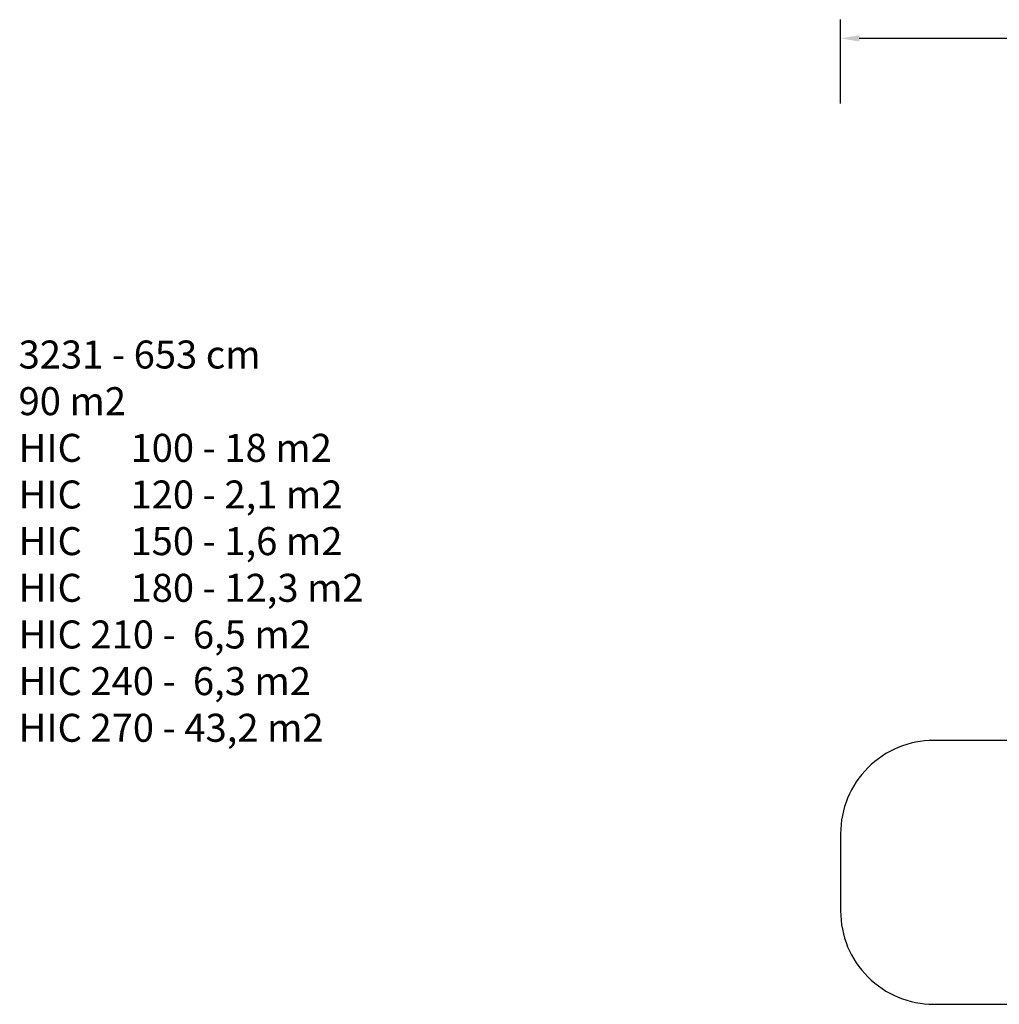
# Model space of a CAD drawing. Units: centimetres. Extents: x -1654 to 1130, y -605 to 961.
# Drawn here: x -1654 to -604, y -95 to 961 of the extents above; entities that cross this region are included whole.
import ezdxf

# ---------------------------------------------------------------- set-up
doc = ezdxf.new("R2010")
doc.units = ezdxf.units.CM
doc.layers.add('VP-DIM', color=7, linetype='Continuous')
doc.layers.add('VP-HIC', color=6, linetype='Continuous')
doc.layers.add('VP-EQ', color=7, linetype='Continuous', true_color=0x8a3492)
doc.dimstyles.new('ISO-25', dxfattribs={"dimtxt": 2.5, "dimasz": 2.5, "dimexe": 1.25, "dimexo": 0.625, "dimtad": 1, "dimtxsty": 'Standard', "dimcen": 2.5, "dimadec": 0, "dimazin": 0, "dimtfac": 1, "dimtmove": 0, "dimatfit": 3, "dimfxl": 1, "dimarcsym": 0})

# ---------------------------------------------------------------- blocks, each defined once
blk = doc.blocks.new('*D42')
at = {"layer": 'Defpoints', "color": 0}
for p in [(776.3, 940.7), (-774.1, 46.8), (776.3, -18.8)]:
    blk.add_point(p, dxfattribs=at)
at = {"layer": 'VP-DIM', "color": 0, "lineweight": -2}
for p, q in [((-774.1, 870.7), (-774.1, 960.7)), ((776.3, 870.7), (776.3, 960.7)), ((-754.1, 940.7), (-40.5, 940.7)), ((756.3, 940.7), (42.8, 940.7))]:
    blk.add_line(p, q, dxfattribs=at)
at = {"layer": 'VP-DIM', "color": 0}
for points in [[(-754.1, 944), (-754.1, 937.3), (-774.1, 940.7)], [(756.3, 937.3), (756.3, 944), (776.3, 940.7)]]:
    blk.add_solid(points, dxfattribs=at)
at = {"layer": 'VP-DIM', "color": 0, "insert": (1.1, 940.7), "char_height": 20, "attachment_point": 5}
blk.add_mtext('1550', dxfattribs=at)
blk = doc.blocks.new('3231-1 2D')
at = {"layer": 'VP-EQ', "color": 0, "lineweight": -2}
blk.add_lwpolyline([(-468.5, 188.2), (-674.1, 188.2, 0.414214), (-774.1, 88.2), (-774.1, 5.4, 0.414214), (-674.1, -94.6), (-400.4, -94.6, 0.206831)], format="xyb", dxfattribs=at)

msp = doc.modelspace()

# ---------------------------------------------------------------- linework, layer by layer
at = {"layer": 'VP-HIC', "color": 1}
msp.add_lwpolyline([(-361.9, -15, -0.299933), (-468.5, 146.7), (-468.5, 188.2), (-674.1, 188.2, 0.414214), (-774.1, 88.2), (-774.1, 5.4, 0.414214), (-674.1, -94.6), (-400.4, -94.6, 0.206831), (-327.5, -63.1, -0.07797)], format="xyb", close=True, dxfattribs=at)

# ---------------------------------------------------------------- block references
at = {"layer": 'VP-EQ', "color": 0}
msp.add_blockref('3231-1 2D', (0, 0), dxfattribs=at)

# ---------------------------------------------------------------- texts
at = {"layer": 'VP-DIM', "insert": (-1655.4, 616.8), "char_height": 30, "width": 710.14, "attachment_point": 1}
msp.add_mtext('{{\\C7;3231 - 653 cm\\P90 m2\\P\\C1;HIC^I100 - 18 m2\\C4; \\P\\C3;HIC^I120 - 2,1 m2\\P\\C94;HIC^I150 - 1,6 m2\\P\\C6;HIC^I180 - 12,3 m2\\P\\C5;HIC 210 -  6,5 m2\\P\\C2;HIC 240 -  6,3 m2\\P\\C4;HIC 270 - 43,2 m2}}', dxfattribs=at)

# ---------------------------------------------------------------- dimensions: what is measured, and where the dimension line sits
at = {"layer": 'VP-DIM', "color": 0}
dim = msp.add_linear_dim(base=(776.3, 940.7), p1=(-774.1, 46.8), p2=(776.3, -18.8), dimstyle='ISO-25', override={"dimtxt": 20, "dimasz": 20, "dimexe": 20, "dimexo": 50, "dimgap": 10, "dimtad": 0, "dimdec": 0, "dimzin": 1, "dimadec": 2, "dimfxl": 70, "dimfxlon": 1, "dimtzin": 1}, dxfattribs=at)
dim.commit()
dim.dimension.update_dxf_attribs({"geometry": '*D42', "text_midpoint": (1.1, 940.7)})

doc.saveas('drawing.dxf')
